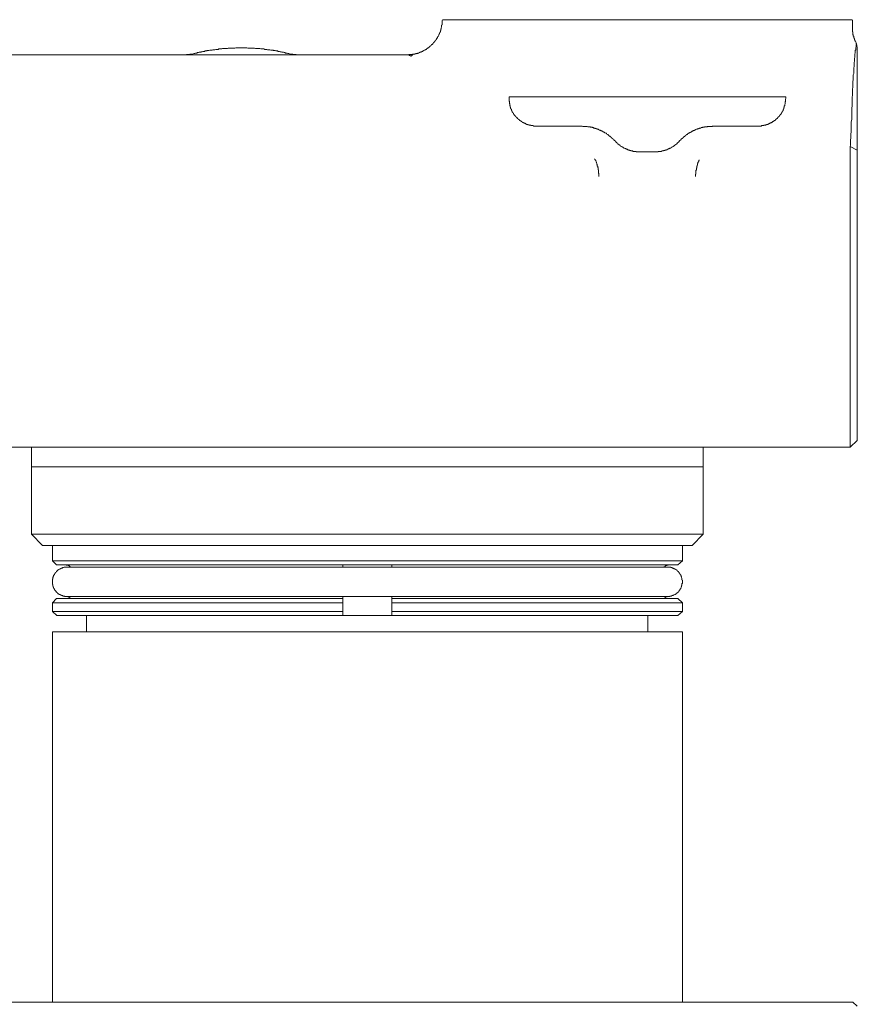
# Model space of a CAD drawing. Units: inches. Extents: x -300 to 564, y -144 to 472.
# Drawn here: x -145 to -84, y 187 to 258 of the extents above; entities that cross this region are included whole.
import ezdxf

# ---------------------------------------------------------------- set-up
doc = ezdxf.new("R2010")
doc.units = ezdxf.units.IN
doc.header["$MEASUREMENT"] = 0
doc.layers.add('图层 1', color=7, linetype='Continuous')

msp = doc.modelspace()

# ---------------------------------------------------------------- linework, layer by layer
at = {"layer": '图层 1', "color": 7, "lineweight": 9}
for points in [[(-117.22, 255.667), (-117.162, 255.667), (-117.132, 255.667), (-117.103, 255.667), (-117.074, 255.667), (-117.042, 255.696), (-117.014, 255.696), (-116.985, 255.696), (-116.956, 255.696), (-116.926, 255.696), (-116.897, 255.696), (-116.868, 255.696), (-116.84, 255.696), (-116.809, 255.696), (-116.781, 255.723), (-116.752, 255.723), (-116.721, 255.723), (-116.693, 255.723), (-116.664, 255.723), (-116.636, 255.723), (-116.636, 255.753), (-116.605, 255.753), (-116.576, 255.753), (-116.548, 255.753), (-116.519, 255.782), (-116.489, 255.782), (-116.46, 255.782), (-116.431, 255.782), (-116.403, 255.81), (-116.372, 255.81), (-116.345, 255.81), (-116.317, 255.839), (-116.284, 255.839), (-116.256, 255.839), (-116.256, 255.87), (-116.227, 255.87), (-116.198, 255.87), (-116.168, 255.898), (-116.139, 255.898), (-116.111, 255.898), (-116.111, 255.927), (-116.082, 255.927), (-116.051, 255.927), (-116.051, 255.956), (-116.023, 255.956), (-115.994, 255.956), (-115.994, 255.984), (-115.964, 255.984), (-115.933, 256.016), (-115.905, 256.016), (-115.878, 256.043), (-115.847, 256.043), (-115.847, 256.074), (-115.819, 256.074), (-115.79, 256.074), (-115.79, 256.104), (-115.761, 256.104), (-115.761, 256.133), (-115.731, 256.133), (-115.7, 256.162), (-115.672, 256.162), (-115.672, 256.19), (-115.643, 256.19), (-115.613, 256.219), (-115.584, 256.219), (-115.584, 256.248), (-115.557, 256.248), (-115.557, 256.276), (-115.527, 256.276), (-115.527, 256.305), (-115.496, 256.305), (-115.496, 256.337), (-115.467, 256.337), (-115.467, 256.366), (-115.439, 256.366), (-115.41, 256.394), (-115.41, 256.425), (-115.378, 256.425), (-115.351, 256.454), (-115.322, 256.482), (-115.322, 256.511), (-115.292, 256.511), (-115.263, 256.541), (-115.263, 256.568), (-115.235, 256.568), (-115.235, 256.6), (-115.204, 256.6), (-115.204, 256.626), (-115.174, 256.658), (-115.145, 256.686), (-115.145, 256.713), (-115.118, 256.713), (-115.118, 256.742), (-115.089, 256.742), (-115.089, 256.774), (-115.061, 256.801), (-115.061, 256.832), (-115.032, 256.862), (-115.003, 256.891), (-115.003, 256.919), (-114.973, 256.948), (-114.973, 256.978), (-114.943, 257.007), (-114.943, 257.036), (-114.914, 257.036), (-114.914, 257.064), (-114.885, 257.097), (-114.885, 257.125), (-114.885, 257.154), (-114.855, 257.154), (-114.855, 257.184), (-114.855, 257.213), (-114.826, 257.213), (-114.826, 257.242), (-114.826, 257.27), (-114.797, 257.299), (-114.797, 257.33), (-114.797, 257.36), (-114.769, 257.36), (-114.769, 257.383), (-114.769, 257.416), (-114.769, 257.444), (-114.738, 257.444), (-114.738, 257.473), (-114.738, 257.505), (-114.738, 257.532), (-114.71, 257.561), (-114.71, 257.589), (-114.71, 257.618), (-114.71, 257.648), (-114.681, 257.679), (-114.681, 257.708), (-114.681, 257.738), (-114.681, 257.767), (-114.681, 257.795), (-114.681, 257.824), (-114.652, 257.854), (-114.652, 257.883), (-114.652, 257.912), (-114.652, 257.944), (-114.652, 257.971), (-114.652, 258.001), (-114.652, 258.03), (-114.652, 258.059), (-114.652, 258.087), (-114.652, 258.118), (-114.652, 258.146), (-114.62, 258.232)], [(-114.591, 258.232), (-107.239, 258.232)], [(-107.239, 258.232), (-92.209, 258.232)], [(-92.209, 258.232), (-84.855, 258.232)], [(-84.796, 258.232), (-84.796, 257.679)], [(-84.796, 257.679), (-84.796, 257.618), (-84.796, 257.589), (-84.796, 257.561), (-84.796, 257.505), (-84.796, 257.473), (-84.796, 257.444), (-84.796, 257.416), (-84.796, 257.383), (-84.796, 257.36), (-84.767, 257.36), (-84.767, 257.33), (-84.767, 257.299), (-84.767, 257.27), (-84.767, 257.242), (-84.767, 257.213), (-84.767, 257.184), (-84.767, 257.154), (-84.739, 257.125), (-84.739, 257.097), (-84.739, 257.064), (-84.739, 257.036), (-84.71, 257.036), (-84.71, 257.007), (-84.71, 256.978), (-84.71, 256.948), (-84.71, 256.919), (-84.681, 256.919), (-84.681, 256.891), (-84.681, 256.862), (-84.653, 256.832), (-84.653, 256.801), (-84.653, 256.774), (-84.622, 256.774), (-84.622, 256.742), (-84.622, 256.713), (-84.594, 256.686), (-84.594, 256.658), (-84.565, 256.626), (-84.565, 256.6), (-84.535, 256.541), (-84.535, 256.511), (-84.506, 256.482)], [(-84.884, 250.203), (-84.884, 250.613), (-84.884, 250.791), (-84.855, 250.995), (-84.855, 251.196), (-84.855, 251.371), (-84.855, 251.577), (-84.855, 251.781), (-84.825, 251.987), (-84.825, 252.161), (-84.825, 252.367), (-84.825, 252.57), (-84.796, 252.774), (-84.796, 252.949), (-84.796, 253.154), (-84.767, 253.36), (-84.767, 253.534), (-84.767, 253.74), (-84.739, 253.854), (-84.739, 253.942), (-84.739, 254.032), (-84.739, 254.146), (-84.739, 254.232), (-84.71, 254.32), (-84.71, 254.438), (-84.71, 254.526), (-84.71, 254.614), (-84.71, 254.732), (-84.681, 254.82), (-84.681, 254.933), (-84.681, 255.022), (-84.681, 255.108), (-84.653, 255.226), (-84.653, 255.314), (-84.653, 255.402), (-84.622, 255.518), (-84.622, 255.606), (-84.622, 255.696), (-84.622, 255.753), (-84.594, 255.81), (-84.594, 255.839), (-84.594, 255.898), (-84.594, 255.956), (-84.594, 255.984), (-84.565, 256.043), (-84.565, 256.104), (-84.565, 256.133), (-84.565, 256.19), (-84.535, 256.276), (-84.535, 256.394), (-84.506, 256.482)], [(-84.447, 256.219), (-84.506, 256.482)], [(-133.502, 255.667), (-203.892, 255.667)], [(-132.742, 255.753), (-133.473, 255.667)], [(-133.473, 255.667), (-125.009, 255.667)], [(-125.741, 255.753), (-125.797, 255.782), (-125.856, 255.782), (-125.915, 255.81), (-125.973, 255.81), (-126.032, 255.81), (-126.091, 255.839), (-126.121, 255.839), (-126.179, 255.87), (-126.238, 255.87), (-126.295, 255.87), (-126.354, 255.898), (-126.413, 255.898), (-126.471, 255.927), (-126.499, 255.927), (-126.558, 255.927), (-126.614, 255.956), (-126.673, 255.956), (-126.73, 255.956), (-126.791, 255.984), (-126.849, 255.984), (-126.908, 255.984), (-126.936, 256.016), (-126.995, 256.016), (-127.053, 256.016), (-127.112, 256.016), (-127.171, 256.043), (-127.23, 256.043), (-127.287, 256.043), (-127.347, 256.043), (-127.402, 256.074), (-127.434, 256.074), (-127.492, 256.074), (-127.549, 256.074), (-127.608, 256.104), (-127.667, 256.104), (-127.723, 256.104), (-127.782, 256.104), (-127.839, 256.104), (-127.898, 256.133), (-127.929, 256.133), (-127.988, 256.133), (-128.045, 256.133), (-128.104, 256.133), (-128.162, 256.133), (-128.221, 256.133), (-128.278, 256.162), (-128.337, 256.162), (-128.396, 256.162), (-128.454, 256.162), (-128.482, 256.162), (-128.543, 256.162), (-128.599, 256.162), (-128.658, 256.162), (-128.717, 256.162), (-128.776, 256.162), (-128.835, 256.19), (-128.893, 256.19), (-128.954, 256.19), (-129.009, 256.19), (-129.066, 256.19), (-129.095, 256.19), (-129.152, 256.19), (-129.211, 256.19), (-129.272, 256.19), (-129.33, 256.19), (-129.389, 256.19), (-129.446, 256.19), (-129.505, 256.19), (-129.563, 256.19), (-129.624, 256.19), (-129.652, 256.19), (-129.711, 256.162), (-129.769, 256.162), (-129.828, 256.162), (-129.883, 256.162), (-129.942, 256.162), (-130, 256.162), (-130.061, 256.162), (-130.118, 256.162), (-130.177, 256.162), (-130.206, 256.162), (-130.263, 256.133), (-130.32, 256.133), (-130.38, 256.133), (-130.439, 256.133), (-130.498, 256.133), (-130.555, 256.133), (-130.614, 256.133), (-130.67, 256.104), (-130.729, 256.104), (-130.758, 256.104), (-130.818, 256.104), (-130.876, 256.104), (-130.935, 256.074), (-130.992, 256.074), (-131.053, 256.074), (-131.11, 256.074), (-131.17, 256.043), (-131.227, 256.043), (-131.257, 256.043), (-131.315, 256.043), (-131.376, 256.016), (-131.431, 256.016), (-131.488, 256.016), (-131.546, 256.016), (-131.605, 255.984), (-131.662, 255.984), (-131.721, 255.984), (-131.75, 255.956), (-131.811, 255.956), (-131.868, 255.956), (-131.927, 255.927), (-131.985, 255.927), (-132.044, 255.927), (-132.101, 255.898), (-132.162, 255.898), (-132.191, 255.87), (-132.25, 255.87), (-132.305, 255.87), (-132.364, 255.839), (-132.425, 255.839), (-132.481, 255.81), (-132.538, 255.81), (-132.57, 255.81), (-132.628, 255.782), (-132.687, 255.782), (-132.742, 255.753)], [(-125.741, 255.753), (-125.009, 255.667)], [(-117.22, 255.667), (-125.009, 255.667)], [(-117.22, 255.667), (-117.191, 255.667), (-117.162, 255.667), (-117.132, 255.667), (-117.103, 255.667), (-117.074, 255.667), (-117.042, 255.667), (-117.042, 255.637), (-117.014, 255.637), (-116.985, 255.637), (-116.956, 255.637), (-116.956, 255.606), (-116.926, 255.606), (-116.897, 255.578)], [(-116.781, 255.696), (-116.897, 255.578)], [(-84.447, 249.917), (-84.447, 256.219)], [(-116.897, 255.578), (-116.897, 255.606), (-116.926, 255.606)], [(-109.778, 252.629), (-109.778, 252.511)], [(-109.455, 252.629), (-109.778, 252.629)], [(-109.778, 252.511), (-109.778, 252.453), (-109.778, 252.425), (-109.778, 252.396), (-109.778, 252.367), (-109.778, 252.339), (-109.778, 252.31), (-109.749, 252.279), (-109.749, 252.249), (-109.749, 252.22), (-109.749, 252.192), (-109.749, 252.161), (-109.749, 252.133), (-109.719, 252.104), (-109.719, 252.075), (-109.719, 252.045), (-109.719, 252.016), (-109.719, 251.987), (-109.69, 251.957), (-109.69, 251.927), (-109.69, 251.898), (-109.69, 251.869), (-109.661, 251.869), (-109.661, 251.839), (-109.661, 251.81), (-109.661, 251.781), (-109.633, 251.753), (-109.633, 251.724), (-109.602, 251.692), (-109.602, 251.667), (-109.602, 251.635), (-109.574, 251.635), (-109.574, 251.606), (-109.574, 251.577), (-109.545, 251.577), (-109.545, 251.55), (-109.545, 251.518), (-109.516, 251.518), (-109.516, 251.489), (-109.484, 251.461), (-109.484, 251.432), (-109.455, 251.432), (-109.455, 251.403), (-109.455, 251.371), (-109.427, 251.371), (-109.427, 251.344), (-109.396, 251.344), (-109.396, 251.316), (-109.368, 251.285), (-109.368, 251.257), (-109.341, 251.257), (-109.341, 251.228), (-109.312, 251.228), (-109.312, 251.196), (-109.282, 251.196), (-109.282, 251.167), (-109.253, 251.167), (-109.253, 251.138), (-109.222, 251.138), (-109.222, 251.11), (-109.192, 251.11), (-109.192, 251.081), (-109.163, 251.052), (-109.135, 251.052), (-109.135, 251.024), (-109.106, 251.024), (-109.106, 250.995), (-109.077, 250.995), (-109.077, 250.965), (-109.047, 250.965), (-109.018, 250.934), (-108.99, 250.907), (-108.959, 250.907), (-108.959, 250.877), (-108.93, 250.877), (-108.93, 250.848), (-108.9, 250.848), (-108.873, 250.819), (-108.843, 250.819), (-108.816, 250.791), (-108.787, 250.791), (-108.787, 250.762), (-108.759, 250.762), (-108.726, 250.762), (-108.726, 250.732), (-108.698, 250.732), (-108.669, 250.703), (-108.638, 250.703), (-108.61, 250.674), (-108.581, 250.674), (-108.552, 250.674), (-108.552, 250.644), (-108.524, 250.644), (-108.495, 250.644), (-108.495, 250.613), (-108.465, 250.613), (-108.436, 250.613), (-108.406, 250.613), (-108.406, 250.585), (-108.377, 250.585), (-108.348, 250.585), (-108.318, 250.585), (-108.318, 250.558), (-108.289, 250.558), (-108.26, 250.558), (-108.232, 250.558), (-108.201, 250.558), (-108.201, 250.526), (-108.173, 250.526), (-108.142, 250.526), (-108.114, 250.526), (-108.083, 250.526), (-108.054, 250.526), (-108.026, 250.526), (-107.997, 250.497), (-107.967, 250.497), (-107.938, 250.497), (-107.909, 250.497), (-107.879, 250.497), (-107.85, 250.497), (-107.822, 250.497), (-107.791, 250.497), (-107.734, 250.497)], [(-107.676, 252.629), (-109.455, 252.629)], [(-107.676, 252.629), (-91.772, 252.629)], [(-91.772, 252.629), (-89.989, 252.629)], [(-91.713, 250.497), (-91.656, 250.497), (-91.627, 250.497), (-91.596, 250.497), (-91.566, 250.497), (-91.537, 250.497), (-91.507, 250.497), (-91.478, 250.497), (-91.45, 250.497), (-91.421, 250.497), (-91.421, 250.526), (-91.39, 250.526), (-91.362, 250.526), (-91.333, 250.526), (-91.303, 250.526), (-91.274, 250.526), (-91.245, 250.526), (-91.245, 250.558), (-91.217, 250.558), (-91.186, 250.558), (-91.159, 250.558), (-91.131, 250.558), (-91.102, 250.585), (-91.072, 250.585), (-91.043, 250.585), (-91.043, 250.613), (-91.014, 250.613), (-90.986, 250.613), (-90.955, 250.613), (-90.955, 250.644), (-90.926, 250.644), (-90.898, 250.644), (-90.869, 250.674), (-90.839, 250.674), (-90.808, 250.703), (-90.78, 250.703), (-90.749, 250.732), (-90.72, 250.732), (-90.692, 250.762), (-90.663, 250.762), (-90.633, 250.791), (-90.604, 250.791), (-90.604, 250.819), (-90.575, 250.819), (-90.545, 250.848), (-90.514, 250.848), (-90.514, 250.877), (-90.488, 250.877), (-90.459, 250.907), (-90.428, 250.907), (-90.428, 250.934), (-90.4, 250.934), (-90.4, 250.965), (-90.371, 250.965), (-90.371, 250.995), (-90.342, 250.995), (-90.312, 251.024), (-90.283, 251.052), (-90.255, 251.081), (-90.226, 251.11), (-90.195, 251.138), (-90.195, 251.167), (-90.167, 251.167), (-90.138, 251.196), (-90.138, 251.228), (-90.11, 251.228), (-90.11, 251.257), (-90.079, 251.257), (-90.079, 251.285), (-90.049, 251.285), (-90.049, 251.316), (-90.049, 251.344), (-90.02, 251.344), (-90.02, 251.371), (-89.989, 251.371), (-89.989, 251.403), (-89.961, 251.432), (-89.961, 251.461), (-89.932, 251.461), (-89.932, 251.489), (-89.932, 251.518), (-89.905, 251.518), (-89.905, 251.55), (-89.875, 251.577), (-89.875, 251.606), (-89.846, 251.635), (-89.846, 251.667), (-89.846, 251.692), (-89.818, 251.692), (-89.818, 251.724), (-89.818, 251.753), (-89.787, 251.753), (-89.787, 251.781), (-89.787, 251.81), (-89.787, 251.839), (-89.757, 251.839), (-89.757, 251.869), (-89.757, 251.898), (-89.757, 251.927), (-89.757, 251.957), (-89.728, 251.957), (-89.728, 251.987), (-89.728, 252.016), (-89.728, 252.045), (-89.728, 252.075), (-89.699, 252.104), (-89.699, 252.133), (-89.699, 252.161), (-89.699, 252.192), (-89.699, 252.22), (-89.699, 252.249), (-89.672, 252.279), (-89.672, 252.31), (-89.672, 252.339), (-89.672, 252.367), (-89.672, 252.396), (-89.672, 252.425), (-89.672, 252.453), (-89.642, 252.511)], [(-89.642, 252.629), (-89.989, 252.629)], [(-89.642, 252.511), (-89.642, 252.629)], [(-107.734, 250.497), (-104.554, 250.497)], [(-102.103, 249.447), (-102.159, 249.505), (-102.189, 249.533), (-102.22, 249.565), (-102.248, 249.565), (-102.248, 249.592), (-102.279, 249.592), (-102.279, 249.623), (-102.307, 249.623), (-102.307, 249.651), (-102.338, 249.651), (-102.338, 249.682), (-102.365, 249.682), (-102.365, 249.711), (-102.393, 249.711), (-102.393, 249.739), (-102.422, 249.739), (-102.454, 249.77), (-102.483, 249.77), (-102.483, 249.798), (-102.51, 249.798), (-102.51, 249.827), (-102.54, 249.827), (-102.569, 249.856), (-102.598, 249.888), (-102.626, 249.888), (-102.657, 249.917), (-102.685, 249.945), (-102.714, 249.972), (-102.743, 249.972), (-102.775, 250.003), (-102.802, 250.003), (-102.831, 250.031), (-102.859, 250.06), (-102.89, 250.06), (-102.918, 250.087), (-102.947, 250.087), (-102.976, 250.117), (-103.006, 250.117), (-103.037, 250.146), (-103.065, 250.146), (-103.096, 250.175), (-103.124, 250.175), (-103.153, 250.203), (-103.182, 250.203), (-103.212, 250.203), (-103.241, 250.235), (-103.269, 250.235), (-103.298, 250.264), (-103.329, 250.264), (-103.357, 250.264), (-103.357, 250.293), (-103.386, 250.293), (-103.418, 250.293), (-103.447, 250.293), (-103.447, 250.323), (-103.474, 250.323), (-103.502, 250.323), (-103.535, 250.352), (-103.563, 250.352), (-103.592, 250.352), (-103.619, 250.352), (-103.649, 250.381), (-103.678, 250.381), (-103.707, 250.381), (-103.735, 250.409), (-103.764, 250.409), (-103.794, 250.409), (-103.823, 250.409), (-103.854, 250.409), (-103.882, 250.44), (-103.911, 250.44), (-103.94, 250.44), (-103.97, 250.44), (-103.999, 250.44), (-104.027, 250.44), (-104.056, 250.44), (-104.086, 250.468), (-104.115, 250.468), (-104.144, 250.468), (-104.172, 250.468), (-104.203, 250.468), (-104.233, 250.468), (-104.262, 250.468), (-104.292, 250.468), (-104.321, 250.468), (-104.378, 250.468), (-104.409, 250.468), (-104.464, 250.497), (-104.554, 250.497)], [(-94.893, 250.497), (-94.98, 250.497), (-95.009, 250.468), (-95.068, 250.468), (-95.097, 250.468), (-95.127, 250.468), (-95.156, 250.468), (-95.185, 250.468), (-95.215, 250.468), (-95.246, 250.468), (-95.274, 250.468), (-95.303, 250.468), (-95.332, 250.468), (-95.362, 250.44), (-95.391, 250.44), (-95.418, 250.44), (-95.446, 250.44), (-95.477, 250.44), (-95.505, 250.44), (-95.536, 250.44), (-95.566, 250.44), (-95.566, 250.409), (-95.595, 250.409), (-95.624, 250.409), (-95.652, 250.409), (-95.683, 250.409), (-95.711, 250.381), (-95.74, 250.381), (-95.769, 250.381), (-95.801, 250.381), (-95.83, 250.352), (-95.858, 250.352), (-95.889, 250.352), (-95.916, 250.352), (-95.944, 250.323), (-95.975, 250.323), (-96.005, 250.323), (-96.005, 250.293), (-96.034, 250.293), (-96.062, 250.293), (-96.091, 250.264), (-96.122, 250.264), (-96.15, 250.264), (-96.179, 250.235), (-96.208, 250.235), (-96.236, 250.203), (-96.263, 250.203), (-96.294, 250.203), (-96.324, 250.175), (-96.353, 250.175), (-96.381, 250.146), (-96.41, 250.146), (-96.44, 250.117), (-96.469, 250.117), (-96.498, 250.087), (-96.526, 250.087), (-96.526, 250.06), (-96.559, 250.06), (-96.587, 250.06), (-96.587, 250.031), (-96.616, 250.031), (-96.647, 250.003), (-96.675, 250.003), (-96.704, 249.972), (-96.732, 249.972), (-96.732, 249.945), (-96.763, 249.945), (-96.792, 249.917), (-96.82, 249.888), (-96.849, 249.888), (-96.879, 249.856), (-96.908, 249.827), (-96.937, 249.798), (-96.965, 249.798), (-96.965, 249.77), (-96.996, 249.77), (-97.025, 249.739), (-97.053, 249.711), (-97.082, 249.682), (-97.112, 249.682), (-97.112, 249.651), (-97.141, 249.651), (-97.141, 249.623), (-97.17, 249.623), (-97.17, 249.592), (-97.2, 249.592), (-97.2, 249.565), (-97.229, 249.565), (-97.257, 249.533), (-97.286, 249.505), (-97.347, 249.447)], [(-94.893, 250.497), (-91.713, 250.497)], [(-84.884, 250.203), (-84.941, 249.359)], [(-84.447, 249.096), (-84.447, 249.917)], [(-102.103, 249.447), (-102.044, 249.388), (-102.015, 249.359), (-101.983, 249.329), (-101.956, 249.3), (-101.928, 249.27), (-101.899, 249.241), (-101.869, 249.213), (-101.84, 249.184), (-101.811, 249.184), (-101.811, 249.155), (-101.783, 249.155), (-101.783, 249.127), (-101.752, 249.127), (-101.723, 249.096), (-101.695, 249.067), (-101.663, 249.067), (-101.663, 249.039), (-101.634, 249.039), (-101.605, 249.008), (-101.577, 249.008), (-101.577, 248.98), (-101.546, 248.98), (-101.519, 248.98), (-101.519, 248.951), (-101.489, 248.951), (-101.46, 248.921), (-101.43, 248.921), (-101.43, 248.89), (-101.401, 248.89), (-101.371, 248.89), (-101.34, 248.861), (-101.313, 248.861), (-101.285, 248.833), (-101.256, 248.833), (-101.225, 248.806), (-101.197, 248.806), (-101.168, 248.806), (-101.168, 248.774), (-101.141, 248.774), (-101.111, 248.774), (-101.082, 248.774), (-101.082, 248.745), (-101.053, 248.745), (-101.025, 248.745), (-100.994, 248.716), (-100.966, 248.716), (-100.937, 248.716), (-100.907, 248.716), (-100.907, 248.688), (-100.876, 248.688), (-100.847, 248.688), (-100.819, 248.688), (-100.788, 248.688), (-100.76, 248.655), (-100.731, 248.655), (-100.702, 248.655), (-100.672, 248.655), (-100.641, 248.655), (-100.613, 248.655), (-100.586, 248.655), (-100.554, 248.655), (-100.525, 248.655), (-100.525, 248.627), (-100.466, 248.627), (-100.437, 248.627), (-100.409, 248.627), (-100.38, 248.627), (-100.323, 248.627)], [(-99.124, 248.627), (-99.067, 248.627), (-99.036, 248.627), (-98.979, 248.627), (-98.95, 248.627), (-98.92, 248.627), (-98.92, 248.655), (-98.891, 248.655), (-98.863, 248.655), (-98.834, 248.655), (-98.802, 248.655), (-98.773, 248.655), (-98.744, 248.655), (-98.716, 248.655), (-98.689, 248.655), (-98.662, 248.688), (-98.631, 248.688), (-98.601, 248.688), (-98.572, 248.688), (-98.542, 248.688), (-98.542, 248.716), (-98.513, 248.716), (-98.483, 248.716), (-98.456, 248.716), (-98.456, 248.745), (-98.427, 248.745), (-98.399, 248.745), (-98.366, 248.745), (-98.338, 248.774), (-98.309, 248.774), (-98.279, 248.774), (-98.25, 248.806), (-98.221, 248.806), (-98.193, 248.806), (-98.193, 248.833), (-98.162, 248.833), (-98.133, 248.861), (-98.105, 248.861), (-98.076, 248.89), (-98.044, 248.89), (-98.015, 248.89), (-98.015, 248.921), (-97.987, 248.921), (-97.956, 248.951), (-97.927, 248.951), (-97.899, 248.98), (-97.872, 248.98), (-97.872, 249.008), (-97.841, 249.008), (-97.813, 249.039), (-97.784, 249.039), (-97.784, 249.067), (-97.755, 249.067), (-97.723, 249.096), (-97.695, 249.096), (-97.695, 249.127), (-97.666, 249.127), (-97.666, 249.155), (-97.637, 249.155), (-97.607, 249.184), (-97.578, 249.213), (-97.549, 249.213), (-97.549, 249.241), (-97.521, 249.27), (-97.49, 249.27), (-97.49, 249.3), (-97.462, 249.329), (-97.435, 249.359), (-97.404, 249.359), (-97.404, 249.388), (-97.347, 249.447)], [(-84.941, 249.359), (-84.941, 249.27), (-84.941, 249.241), (-84.941, 249.184), (-84.941, 249.096), (-84.97, 249.008)], [(-100.323, 248.627), (-99.124, 248.627)], [(-84.97, 249.008), (-84.97, 247.17), (-84.97, 245.155), (-84.97, 243.987), (-84.97, 242.819), (-84.97, 241.593), (-84.97, 240.366), (-84.97, 239.202), (-84.97, 238.032), (-84.97, 236.866), (-84.97, 235.728), (-84.97, 234.646), (-84.97, 233.623), (-84.97, 232.631), (-84.97, 231.728), (-84.97, 230.881), (-84.97, 230.121), (-84.97, 229.422), (-84.97, 228.806), (-84.97, 228.281), (-84.97, 227.875), (-84.97, 227.522), (-84.97, 227.287), (-84.97, 227.144)], [(-84.97, 249.008), (-84.447, 248.745)], [(-84.447, 248.745), (-84.447, 249.096)], [(-84.447, 248.745), (-84.447, 227.64)], [(-103.563, 248.104), (-103.535, 248.075), (-103.502, 248.046), (-103.502, 248.016), (-103.474, 248.016), (-103.474, 247.987), (-103.474, 247.959), (-103.447, 247.926), (-103.447, 247.898), (-103.447, 247.869), (-103.418, 247.869), (-103.418, 247.84), (-103.418, 247.813), (-103.386, 247.783), (-103.386, 247.753), (-103.386, 247.724), (-103.357, 247.693), (-103.357, 247.663), (-103.357, 247.636), (-103.357, 247.609), (-103.357, 247.577), (-103.329, 247.577), (-103.329, 247.548), (-103.329, 247.521), (-103.329, 247.491), (-103.298, 247.462), (-103.298, 247.434), (-103.298, 247.405), (-103.298, 247.373), (-103.298, 247.344), (-103.298, 247.315), (-103.269, 247.315), (-103.269, 247.287), (-103.269, 247.26), (-103.269, 247.229), (-103.269, 247.201), (-103.269, 247.17), (-103.269, 247.14), (-103.269, 247.111), (-103.269, 247.082), (-103.241, 247.052), (-103.241, 247.023), (-103.241, 246.995), (-103.241, 246.966), (-103.241, 246.937), (-103.241, 246.905), (-103.241, 246.878), (-103.241, 246.817)], [(-96.208, 246.817), (-96.208, 246.848), (-96.208, 246.905), (-96.208, 246.937), (-96.208, 246.995), (-96.179, 246.995), (-96.179, 247.023), (-96.179, 247.052), (-96.179, 247.082), (-96.179, 247.111), (-96.179, 247.14), (-96.179, 247.17), (-96.179, 247.201), (-96.179, 247.229), (-96.179, 247.26), (-96.179, 247.287), (-96.15, 247.287), (-96.15, 247.315), (-96.15, 247.344), (-96.15, 247.373), (-96.15, 247.405), (-96.15, 247.434), (-96.122, 247.462), (-96.122, 247.491), (-96.122, 247.521), (-96.122, 247.548), (-96.122, 247.577), (-96.091, 247.577), (-96.091, 247.609), (-96.091, 247.636), (-96.091, 247.663), (-96.062, 247.663), (-96.062, 247.693), (-96.062, 247.724), (-96.062, 247.753), (-96.062, 247.783), (-96.034, 247.783), (-96.034, 247.813), (-96.034, 247.84), (-96.034, 247.869), (-96.005, 247.869), (-96.005, 247.898), (-96.005, 247.926), (-95.975, 247.926), (-95.975, 247.959), (-95.975, 247.987), (-95.944, 248.016), (-95.944, 248.046)], [(-146.228, 227.144), (-93.959, 227.144)], [(-144.505, 227.144), (-144.505, 225.714)], [(-95.652, 225.714), (-95.652, 227.144)], [(-90.514, 227.144), (-93.959, 227.144)], [(-90.514, 227.144), (-84.941, 227.144)], [(-84.97, 227.144), (-84.447, 227.64)], [(-120.079, 225.714), (-144.505, 225.714)], [(-144.505, 225.714), (-144.505, 220.809)], [(-95.652, 225.714), (-120.079, 225.714)], [(-95.652, 220.809), (-95.652, 225.714)], [(-120.079, 220.809), (-144.505, 220.809)], [(-144.505, 220.809), (-143.717, 219.99)], [(-95.652, 220.809), (-120.079, 220.809)], [(-96.469, 219.99), (-95.652, 220.809)], [(-120.079, 219.99), (-143.717, 219.99)], [(-142.986, 219.99), (-142.986, 218.883)], [(-96.469, 219.99), (-120.079, 219.99)], [(-97.17, 218.883), (-97.17, 219.99)], [(-142.986, 218.883), (-97.17, 218.883)], [(-142.698, 218.589), (-142.986, 218.883)], [(-141.938, 218.416), (-141.967, 218.416), (-141.995, 218.416), (-142.024, 218.416), (-142.054, 218.416), (-142.083, 218.416), (-142.112, 218.416), (-142.142, 218.416), (-142.169, 218.383), (-142.198, 218.383), (-142.228, 218.383), (-142.259, 218.383), (-142.259, 218.355), (-142.287, 218.355), (-142.316, 218.355), (-142.345, 218.355), (-142.345, 218.326), (-142.375, 218.326), (-142.404, 218.299), (-142.432, 218.299), (-142.461, 218.269), (-142.493, 218.269), (-142.493, 218.24), (-142.522, 218.24), (-142.551, 218.24), (-142.551, 218.211), (-142.581, 218.211), (-142.581, 218.183), (-142.61, 218.183), (-142.638, 218.151), (-142.667, 218.122), (-142.698, 218.093), (-142.726, 218.065), (-142.755, 218.036), (-142.755, 218.007), (-142.784, 218.007), (-142.784, 217.979), (-142.814, 217.948), (-142.841, 217.919), (-142.841, 217.889), (-142.869, 217.862), (-142.869, 217.83), (-142.898, 217.83), (-142.898, 217.801), (-142.898, 217.773), (-142.929, 217.742), (-142.929, 217.713), (-142.929, 217.685), (-142.957, 217.656), (-142.957, 217.627), (-142.957, 217.597), (-142.957, 217.567), (-142.986, 217.538), (-142.986, 217.507), (-142.986, 217.481), (-142.986, 217.452), (-142.986, 217.423), (-142.986, 217.391), (-142.986, 217.362), (-142.986, 217.334), (-142.986, 217.305), (-142.986, 217.276), (-142.986, 217.248), (-142.986, 217.219), (-142.986, 217.19), (-142.986, 217.162), (-142.957, 217.162), (-142.957, 217.129), (-142.957, 217.104), (-142.957, 217.072), (-142.957, 217.043), (-142.929, 217.043), (-142.929, 217.015), (-142.929, 216.986), (-142.929, 216.956), (-142.898, 216.956), (-142.898, 216.927), (-142.898, 216.898), (-142.869, 216.868), (-142.869, 216.839), (-142.841, 216.809), (-142.841, 216.78), (-142.814, 216.78), (-142.814, 216.75), (-142.784, 216.721), (-142.755, 216.694), (-142.755, 216.665), (-142.726, 216.665), (-142.726, 216.633), (-142.698, 216.605), (-142.667, 216.605), (-142.667, 216.576), (-142.638, 216.576), (-142.638, 216.545), (-142.61, 216.545), (-142.61, 216.517), (-142.581, 216.517), (-142.581, 216.488), (-142.551, 216.488), (-142.522, 216.461), (-142.493, 216.461), (-142.493, 216.433), (-142.461, 216.433), (-142.432, 216.433), (-142.432, 216.4), (-142.404, 216.4), (-142.375, 216.4), (-142.375, 216.372), (-142.345, 216.372), (-142.316, 216.372), (-142.316, 216.345), (-142.287, 216.345), (-142.259, 216.345), (-142.228, 216.345), (-142.228, 216.313), (-142.198, 216.313), (-142.169, 216.313), (-142.142, 216.313), (-142.112, 216.313), (-142.083, 216.284), (-142.054, 216.284), (-142.024, 216.284), (-141.995, 216.284), (-141.967, 216.284), (-141.938, 216.284)], [(-97.49, 218.589), (-142.698, 218.589)], [(-141.673, 218.416), (-141.673, 218.444), (-141.703, 218.444), (-141.703, 218.471), (-141.734, 218.471), (-141.734, 218.502), (-141.762, 218.502), (-141.789, 218.502), (-141.789, 218.532), (-141.82, 218.532), (-141.848, 218.532), (-141.848, 218.561), (-141.877, 218.561), (-141.907, 218.561), (-141.938, 218.561), (-141.967, 218.561), (-141.995, 218.561), (-141.995, 218.589), (-142.024, 218.589)], [(-98.25, 218.416), (-141.938, 218.416)], [(-121.859, 218.589), (-121.859, 218.416)], [(-118.3, 218.416), (-118.3, 218.589)], [(-98.133, 218.589), (-98.162, 218.589), (-98.193, 218.589), (-98.193, 218.561), (-98.221, 218.561), (-98.25, 218.561), (-98.279, 218.561), (-98.309, 218.561), (-98.309, 218.532), (-98.338, 218.532), (-98.366, 218.532), (-98.399, 218.502), (-98.427, 218.502), (-98.427, 218.471), (-98.456, 218.471), (-98.483, 218.444), (-98.513, 218.444), (-98.513, 218.416)], [(-98.25, 216.284), (-98.221, 216.284), (-98.193, 216.284), (-98.162, 216.284), (-98.133, 216.284), (-98.105, 216.284), (-98.076, 216.284), (-98.076, 216.313), (-98.044, 216.313), (-98.015, 216.313), (-97.987, 216.313), (-97.956, 216.313), (-97.927, 216.345), (-97.899, 216.345), (-97.872, 216.345), (-97.841, 216.372), (-97.813, 216.372), (-97.784, 216.372), (-97.784, 216.4), (-97.755, 216.4), (-97.723, 216.433), (-97.695, 216.433), (-97.666, 216.461), (-97.637, 216.461), (-97.637, 216.488), (-97.607, 216.488), (-97.578, 216.517), (-97.549, 216.545), (-97.521, 216.545), (-97.521, 216.576), (-97.49, 216.576), (-97.49, 216.605), (-97.462, 216.605), (-97.462, 216.633), (-97.435, 216.665), (-97.404, 216.694), (-97.404, 216.721), (-97.376, 216.721), (-97.376, 216.75), (-97.347, 216.75), (-97.347, 216.78), (-97.347, 216.809), (-97.318, 216.809), (-97.318, 216.839), (-97.286, 216.868), (-97.286, 216.898), (-97.257, 216.927), (-97.257, 216.956), (-97.257, 216.986), (-97.229, 216.986), (-97.229, 217.015), (-97.229, 217.043), (-97.229, 217.072), (-97.2, 217.072), (-97.2, 217.104), (-97.2, 217.129), (-97.2, 217.162), (-97.2, 217.19), (-97.2, 217.219), (-97.17, 217.219), (-97.17, 217.248), (-97.17, 217.276), (-97.17, 217.305), (-97.17, 217.334), (-97.17, 217.362), (-97.17, 217.391), (-97.17, 217.423), (-97.17, 217.452), (-97.17, 217.481), (-97.2, 217.507), (-97.2, 217.538), (-97.2, 217.567), (-97.2, 217.597), (-97.2, 217.627), (-97.229, 217.656), (-97.229, 217.685), (-97.229, 217.713), (-97.257, 217.742), (-97.257, 217.773), (-97.257, 217.801), (-97.286, 217.801), (-97.286, 217.83), (-97.318, 217.862), (-97.318, 217.889), (-97.347, 217.919), (-97.347, 217.948), (-97.376, 217.948), (-97.376, 217.979), (-97.404, 218.007), (-97.404, 218.036), (-97.435, 218.036), (-97.435, 218.065), (-97.462, 218.065), (-97.462, 218.093), (-97.49, 218.093), (-97.49, 218.122), (-97.521, 218.122), (-97.521, 218.151), (-97.549, 218.151), (-97.549, 218.183), (-97.578, 218.183), (-97.578, 218.211), (-97.607, 218.211), (-97.637, 218.24), (-97.666, 218.24), (-97.666, 218.269), (-97.695, 218.269), (-97.723, 218.269), (-97.723, 218.299), (-97.755, 218.299), (-97.784, 218.326), (-97.813, 218.326), (-97.841, 218.355), (-97.872, 218.355), (-97.899, 218.355), (-97.927, 218.383), (-97.956, 218.383), (-97.987, 218.383), (-98.015, 218.383), (-98.015, 218.416), (-98.044, 218.416), (-98.076, 218.416), (-98.105, 218.416), (-98.133, 218.416), (-98.162, 218.416), (-98.193, 218.416), (-98.221, 218.416), (-98.25, 218.416)], [(-97.17, 218.883), (-97.49, 218.589)], [(-142.024, 216.139), (-141.995, 216.139), (-141.967, 216.139), (-141.938, 216.139), (-141.907, 216.139), (-141.877, 216.139), (-141.877, 216.167), (-141.848, 216.167), (-141.82, 216.167), (-141.789, 216.167), (-141.789, 216.196), (-141.762, 216.196), (-141.762, 216.227), (-141.734, 216.227), (-141.703, 216.227), (-141.703, 216.255), (-141.673, 216.255), (-141.673, 216.284)], [(-141.938, 216.284), (-98.25, 216.284)], [(-121.859, 216.284), (-121.859, 216.139)], [(-118.3, 216.139), (-118.3, 216.284)], [(-98.513, 216.284), (-98.483, 216.284), (-98.483, 216.255), (-98.456, 216.255), (-98.456, 216.227), (-98.427, 216.227), (-98.399, 216.196), (-98.366, 216.196), (-98.366, 216.167), (-98.338, 216.167), (-98.309, 216.167), (-98.279, 216.139), (-98.25, 216.139), (-98.221, 216.139), (-98.193, 216.139), (-98.162, 216.139), (-98.133, 216.139)], [(-142.698, 216.139), (-142.986, 215.818)], [(-121.859, 215.818), (-142.986, 215.818)], [(-142.986, 215.818), (-142.986, 215.202)], [(-121.859, 216.139), (-142.698, 216.139)], [(-121.859, 215.818), (-121.859, 216.139)], [(-121.859, 215.202), (-121.859, 215.818)], [(-97.49, 216.139), (-118.3, 216.139)], [(-118.3, 216.139), (-118.3, 215.818)], [(-97.17, 215.818), (-118.3, 215.818)], [(-118.3, 215.818), (-118.3, 215.202)], [(-97.17, 215.818), (-97.49, 216.139)], [(-97.17, 215.202), (-97.17, 215.818)], [(-121.859, 215.202), (-142.986, 215.202)], [(-142.986, 215.202), (-142.667, 214.91)], [(-121.859, 214.91), (-142.698, 214.91)], [(-140.508, 214.91), (-140.508, 213.717)], [(-121.859, 214.91), (-121.859, 215.202)], [(-121.859, 214.91), (-118.3, 214.91)], [(-97.17, 215.202), (-118.3, 215.202)], [(-118.3, 215.202), (-118.3, 214.91)], [(-97.49, 214.91), (-118.3, 214.91)], [(-99.679, 213.717), (-99.679, 214.91)], [(-97.49, 214.91), (-97.17, 215.202)], [(-142.986, 213.717), (-120.079, 213.717)], [(-142.986, 213.717), (-142.986, 186.772)], [(-120.079, 213.717), (-97.17, 213.717)], [(-97.17, 186.772), (-97.17, 213.717)], [(-153.668, 186.772), (-86.489, 186.772)], [(-86.489, 186.772), (-84.767, 186.772)], [(-84.447, 186.48), (-84.767, 186.772)]]:
    msp.add_lwpolyline(points, dxfattribs=at)

doc.saveas('drawing.dxf')
